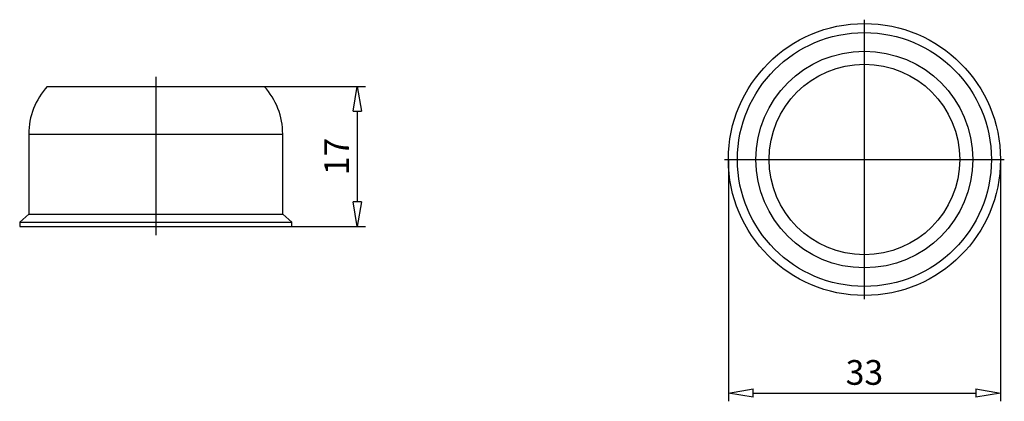
# Model space of a CAD drawing. Extents: x -9 to 110, y 272 to 319.
import ezdxf

# ---------------------------------------------------------------- set-up
doc = ezdxf.new("R2010")
doc.units = 0
doc.header["$LTSCALE"] = 0.25
doc.layers.get('0').update_dxf_attribs({"linetype": 'CONTINUOUS'})
doc.layers.get('DEFPOINTS').update_dxf_attribs({"linetype": 'CONTINUOUS'})
doc.layers.add('BEM', color=3, linetype='CONTINUOUS')
doc.styles.get("Standard").update_dxf_attribs({"font": 'isocp.shx', "oblique": 15})
doc.dimstyles.new('3', dxfattribs={"dimscale": 0, "dimtxt": 3, "dimasz": 3, "dimexe": 1, "dimexo": 0, "dimgap": 1, "dimtad": 1, "dimdec": 8, "dimdsep": 46, "dimtxsty": 'Standard', "dimblk": 'CLOSEDBLANK', "dimcen": 2.5, "dimclrd": 256, "dimclre": 256, "dimclrt": 256, "dimadec": 8, "dimazin": 2, "dimtfac": 1, "dimtdec": 8, "dimtmove": 0, "dimatfit": 1, "dimldrblk": 'CLOSEDBLANK', "dimfxl": 1, "dimtolj": 1, "dimtzin": 0, "dimlwd": -1, "dimlwe": -1, "dimarcsym": 0})

# ---------------------------------------------------------------- blocks, each defined once
blk = doc.blocks.new('_ClosedBlank')
at = {"layer": 'BEM', "color": 0, "lineweight": -2}
for p, q in [((-1, 0.167), (0, 0)), ((-1, 0.167), (-1, -0.167)), ((0, 0), (-1, -0.167))]:
    blk.add_line(p, q, dxfattribs=at)
blk = doc.blocks.new('*D60')
for p, q in [((20.64, 310.57), (32.92, 310.57)), ((31.92, 307.57), (31.92, 296.57)), ((23.99, 293.57), (32.92, 293.57))]:
    blk.add_line(p, q)
at = {"layer": 'DEFPOINTS', "color": 0}
for p in [(20.64, 310.57), (23.99, 293.57), (31.92, 293.57)]:
    blk.add_point(p, dxfattribs=at)
at = {"xscale": 3, "yscale": 3, "zscale": 3}
for p, rotation in [((31.92, 310.57), 90), ((31.92, 293.57), 270)]:
    blk.add_blockref('_ClosedBlank', p, dxfattribs=dict(at, rotation=rotation))
at = {"insert": (29.42, 302.07), "char_height": 3, "attachment_point": 5, "rotation": 90}
blk.add_mtext('\\A1;17', dxfattribs=at)
blk = doc.blocks.new('*D62')
for p, q in [((76.93, 301.7), (76.93, 272.36)), ((109.93, 301.7), (109.93, 272.36)), ((79.93, 273.36), (106.93, 273.36))]:
    blk.add_line(p, q)
at = {"layer": 'DEFPOINTS', "color": 0}
for p in [(76.93, 301.7), (109.93, 301.7), (109.93, 273.36)]:
    blk.add_point(p, dxfattribs=at)
at = {"xscale": 3, "yscale": 3, "zscale": 3, "rotation": 180}
blk.add_blockref('_ClosedBlank', (76.93, 273.36), dxfattribs=at)
at = {"xscale": 3, "yscale": 3, "zscale": 3}
blk.add_blockref('_ClosedBlank', (109.93, 273.36), dxfattribs=at)
at = {"insert": (93.43, 275.86), "char_height": 3, "attachment_point": 5}
blk.add_mtext('\\A1;33', dxfattribs=at)

msp = doc.modelspace()

# ---------------------------------------------------------------- linework, layer by layer
at = {"ltscale": 0.2}
for p, q in [((93.42864918, 284.7309836), (93.42864918, 318.66436455)), ((7.4890118, 311.74807781), (7.4890118, 292.50162618)), ((76.46195871, 301.69767407), (110.39533966, 301.69767407))]:
    msp.add_line(p, q, dxfattribs=at)
for p, q in [((-5.66079134, 310.57372331), (20.63881495, 310.57372331)), ((-7.9109882, 304.77372331), (-7.9109882, 295.07372331)), ((-7.9109882, 304.77372331), (22.8890118, 304.77372331)), ((22.8890118, 295.07372331), (22.8890118, 304.77372331)), ((-7.9109882, 295.07372331), (-9.0109882, 294.11172331)), ((-7.9109882, 295.07372331), (22.8890118, 295.07372331)), ((23.9890118, 294.11172331), (22.8890118, 295.07372331)), ((-9.0109882, 294.11172331), (-9.0109882, 293.57372331)), ((-9.0109882, 294.11172331), (23.9890118, 294.11172331)), ((23.9890118, 293.57372331), (23.9890118, 294.11172331)), ((-9.0109882, 293.57372331), (23.9890118, 293.57372331))]:
    msp.add_line(p, q)
for radius in [16.5, 15.4, 13.14980315, 11.5606012]:
    msp.add_circle((93.42864918, 301.69767407), radius)
for centre, start, end in [((0.6890118, 304.77372331), 137.5909822224, 180), ((14.2890118, 304.77372331), 0, 42.4090177776)]:
    msp.add_arc(centre, 8.6, start, end)

# ---------------------------------------------------------------- dimensions: what is measured, and where the dimension line sits
dim = msp.add_linear_dim(base=(31.9175359695, 293.5737233076), p1=(20.6388149487, 310.5737233076), p2=(23.9890118022, 293.5737233076), angle=90, dimstyle='3', override={"dimscale": 1})
dim.commit()
dim.dimension.update_dxf_attribs({"geometry": '*D60', "text_midpoint": (29.4175359695, 302.0737233076)})
dim = msp.add_linear_dim(base=(109.9286491846, 273.3554052561), p1=(76.9286491846, 301.6976740747), p2=(109.9286491846, 301.6976740747), dimstyle='3', override={"dimscale": 1})
dim.commit()
dim.dimension.update_dxf_attribs({"geometry": '*D62', "text_midpoint": (93.4286491846, 275.8554052561)})

doc.saveas('drawing.dxf')
